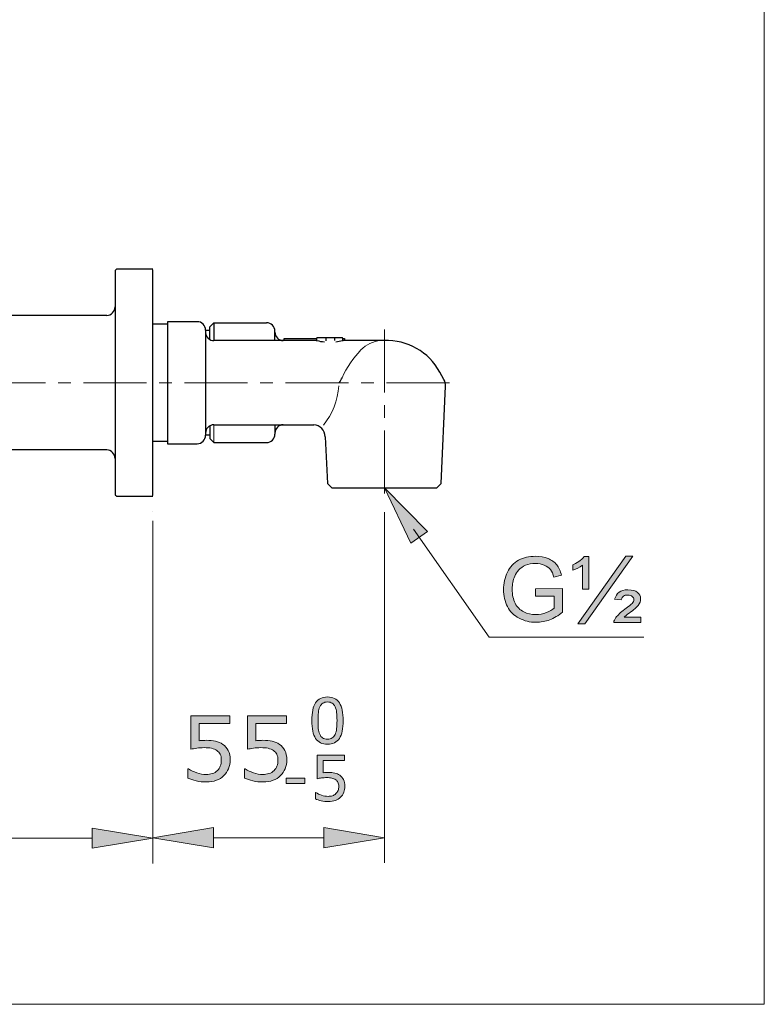
# Model space of a CAD drawing. Units: inches. Extents: x 5 to 63, y 5 to 46.9.
# Drawn here: x 48.3 to 63, y 5 to 24.5 of the extents above; entities that cross this region are included whole.
import ezdxf

# ---------------------------------------------------------------- set-up
doc = ezdxf.new("R2010")
doc.units = ezdxf.units.IN
doc.header["$MEASUREMENT"] = 0
doc.linetypes.add('CENTER', pattern=[2, 1.25, -0.25, 0.25, -0.25])
doc.layers.get('0').update_dxf_attribs({"lineweight": 13})
for name, color, linetype, lineweight in [('benda', 7, 'Continuous', 30), ('BIDANG', 7, 'Continuous', 13), ('center', 7, 'CENTER', 13), ('UKUR', 7, 'Continuous', 13), ('UKURAN', 7, 'Continuous', 13)]:
    doc.layers.add(name, color=color, linetype=linetype, lineweight=lineweight)

msp = doc.modelspace()

# ---------------------------------------------------------------- hatches: boundary and pattern name
h = msp.add_hatch(color=256)
h.dxf.hatch_style = 2
h.paths.add_polyline_path([(56.371, 14.378), (56.044, 14.148), (55.518, 15.245)])
h = msp.add_hatch(color=256)
h.dxf.hatch_style = 2
edge = h.paths.add_edge_path()
edge.add_spline(control_points=[(58.512, 13.1), (58.512, 13.1), (58.512, 13.248), (58.512, 13.248), (58.512, 13.248), (59.047, 13.249), (59.047, 13.249), (59.047, 13.249), (59.047, 12.78), (59.047, 12.78), (58.965, 12.715), (58.88, 12.666), (58.793, 12.632), (58.705, 12.599), (58.616, 12.583), (58.524, 12.583), (58.4, 12.583), (58.287, 12.61), (58.186, 12.663), (58.084, 12.716), (58.008, 12.793), (57.956, 12.893), (57.904, 12.994), (57.878, 13.106), (57.878, 13.23), (57.878, 13.353), (57.904, 13.468), (57.955, 13.574), (58.007, 13.681), (58.081, 13.76), (58.177, 13.812), (58.274, 13.863), (58.385, 13.889), (58.511, 13.889), (58.602, 13.889), (58.685, 13.874), (58.759, 13.845), (58.833, 13.816), (58.89, 13.774), (58.932, 13.721), (58.974, 13.668), (59.006, 13.6), (59.028, 13.514), (59.028, 13.514), (58.877, 13.473), (58.877, 13.473), (58.858, 13.538), (58.835, 13.588), (58.806, 13.625), (58.778, 13.662), (58.738, 13.691), (58.686, 13.713), (58.633, 13.735), (58.576, 13.746), (58.512, 13.746), (58.435, 13.746), (58.369, 13.735), (58.313, 13.711), (58.258, 13.688), (58.213, 13.657), (58.179, 13.619), (58.144, 13.582), (58.118, 13.54), (58.099, 13.495), (58.067, 13.417), (58.051, 13.332), (58.051, 13.241), (58.051, 13.128), (58.07, 13.034), (58.109, 12.958), (58.148, 12.882), (58.204, 12.826), (58.278, 12.789), (58.352, 12.752), (58.431, 12.734), (58.514, 12.734), (58.587, 12.734), (58.657, 12.748), (58.726, 12.775), (58.795, 12.803), (58.847, 12.833), (58.883, 12.865), (58.883, 12.865), (58.883, 13.1), (58.883, 13.1), (58.883, 13.1), (58.512, 13.1), (58.512, 13.1)], knot_values=[0, 0, 0, 0, 1, 1, 1, 2, 2, 2, 3, 3, 3, 4, 4, 4, 5, 5, 5, 6, 6, 6, 7, 7, 7, 8, 8, 8, 9, 9, 9, 10, 10, 10, 11, 11, 11, 12, 12, 12, 13, 13, 13, 14, 14, 14, 15, 15, 15, 16, 16, 16, 17, 17, 17, 18, 18, 18, 19, 19, 19, 20, 20, 20, 21, 21, 21, 22, 22, 22, 23, 23, 23, 24, 24, 24, 25, 25, 25, 26, 26, 26, 27, 27, 27, 28, 28, 28, 29, 29, 29, 29], degree=3, periodic=0)
h = msp.add_hatch(color=256)
h.dxf.hatch_style = 2
edge = h.paths.add_edge_path()
edge.add_spline(control_points=[(59.442, 13.236), (59.442, 13.236), (59.442, 13.714), (59.442, 13.714), (59.384, 13.667), (59.319, 13.635), (59.249, 13.616), (59.249, 13.616), (59.249, 13.722), (59.249, 13.722), (59.285, 13.734), (59.325, 13.755), (59.368, 13.785), (59.412, 13.816), (59.447, 13.848), (59.474, 13.883), (59.474, 13.883), (59.567, 13.883), (59.567, 13.883), (59.567, 13.883), (59.567, 13.236), (59.567, 13.236), (59.567, 13.236), (59.442, 13.236), (59.442, 13.236)], knot_values=[0, 0, 0, 0, 1, 1, 1, 2, 2, 2, 3, 3, 3, 4, 4, 4, 5, 5, 5, 6, 6, 6, 7, 7, 7, 8, 8, 8, 8], degree=3, periodic=0)
h.paths.add_polyline_path([(59.353, 12.555), (60.302, 13.889), (60.437, 13.889), (59.489, 12.555)])
edge = h.paths.add_edge_path()
edge.add_spline(control_points=[(60.061, 12.578), (60.065, 12.61), (60.078, 12.642), (60.102, 12.675), (60.138, 12.725), (60.197, 12.78), (60.28, 12.84), (60.363, 12.899), (60.412, 12.938), (60.427, 12.956), (60.448, 12.98), (60.459, 13.004), (60.459, 13.029), (60.459, 13.056), (60.449, 13.079), (60.429, 13.096), (60.41, 13.114), (60.38, 13.122), (60.34, 13.122), (60.302, 13.122), (60.274, 13.116), (60.255, 13.102), (60.237, 13.089), (60.221, 13.063), (60.209, 13.025), (60.209, 13.025), (60.079, 13.038), (60.079, 13.038), (60.096, 13.102), (60.125, 13.15), (60.166, 13.18), (60.208, 13.21), (60.266, 13.225), (60.343, 13.225), (60.43, 13.225), (60.493, 13.208), (60.534, 13.174), (60.574, 13.14), (60.594, 13.099), (60.594, 13.05), (60.594, 13.002), (60.577, 12.956), (60.543, 12.913), (60.518, 12.881), (60.459, 12.832), (60.368, 12.765), (60.319, 12.73), (60.285, 12.702), (60.265, 12.682), (60.265, 12.682), (60.598, 12.682), (60.598, 12.682), (60.598, 12.682), (60.598, 12.578), (60.598, 12.578), (60.598, 12.578), (60.061, 12.578), (60.061, 12.578)], knot_values=[0, 0, 0, 0, 1, 1, 1, 2, 2, 2, 3, 3, 3, 4, 4, 4, 5, 5, 5, 6, 6, 6, 7, 7, 7, 8, 8, 8, 9, 9, 9, 10, 10, 10, 11, 11, 11, 12, 12, 12, 13, 13, 13, 14, 14, 14, 15, 15, 15, 16, 16, 16, 17, 17, 17, 18, 18, 18, 19, 19, 19, 19], degree=3, periodic=0)
at = {"layer": 'UKUR'}
h = msp.add_hatch(color=256, dxfattribs=at)
h.dxf.hatch_style = 2
edge = h.paths.add_edge_path()
edge.add_spline(control_points=[(54.702, 10.636), (54.702, 10.475), (54.677, 10.357), (54.627, 10.282), (54.576, 10.206), (54.498, 10.169), (54.392, 10.169), (54.284, 10.169), (54.205, 10.207), (54.156, 10.283), (54.106, 10.359), (54.081, 10.477), (54.081, 10.635), (54.081, 10.795), (54.106, 10.913), (54.156, 10.989), (54.207, 11.065), (54.285, 11.103), (54.392, 11.103), (54.499, 11.103), (54.578, 11.065), (54.628, 10.987), (54.677, 10.91), (54.702, 10.793), (54.702, 10.636)], knot_values=[0, 0, 0, 0, 1, 1, 1, 2, 2, 2, 3, 3, 3, 4, 4, 4, 5, 5, 5, 6, 6, 6, 7, 7, 7, 8, 8, 8, 8], degree=3, periodic=0)
edge = h.paths.add_edge_path()
edge.add_spline(control_points=[(54.543, 10.363), (54.558, 10.395), (54.568, 10.433), (54.572, 10.478), (54.577, 10.522), (54.58, 10.575), (54.58, 10.636), (54.58, 10.698), (54.577, 10.751), (54.572, 10.796), (54.568, 10.841), (54.558, 10.879), (54.543, 10.91), (54.529, 10.941), (54.51, 10.965), (54.486, 10.98), (54.461, 10.996), (54.43, 11.004), (54.392, 11.004), (54.354, 11.004), (54.323, 10.996), (54.298, 10.98), (54.273, 10.965), (54.253, 10.941), (54.239, 10.909), (54.225, 10.879), (54.216, 10.841), (54.211, 10.793), (54.206, 10.745), (54.204, 10.693), (54.204, 10.635), (54.204, 10.573), (54.206, 10.52), (54.21, 10.478), (54.215, 10.436), (54.224, 10.398), (54.239, 10.365), (54.252, 10.333), (54.271, 10.309), (54.295, 10.293), (54.319, 10.276), (54.352, 10.268), (54.392, 10.268), (54.429, 10.268), (54.461, 10.276), (54.486, 10.292), (54.511, 10.307), (54.53, 10.331), (54.543, 10.363)], knot_values=[0, 0, 0, 0, 1, 1, 1, 2, 2, 2, 3, 3, 3, 4, 4, 4, 5, 5, 5, 6, 6, 6, 7, 7, 7, 8, 8, 8, 9, 9, 9, 10, 10, 10, 11, 11, 11, 12, 12, 12, 13, 13, 13, 14, 14, 14, 15, 15, 15, 16, 16, 16, 16], degree=3, periodic=0)
h = msp.add_hatch(color=256, dxfattribs=at)
h.dxf.hatch_style = 2
edge = h.paths.add_edge_path()
edge.add_spline(control_points=[(52.464, 9.855), (52.464, 9.795), (52.453, 9.738), (52.431, 9.683), (52.409, 9.629), (52.379, 9.583), (52.341, 9.545), (52.3, 9.505), (52.25, 9.474), (52.193, 9.453), (52.136, 9.431), (52.07, 9.42), (51.995, 9.42), (51.925, 9.42), (51.857, 9.428), (51.792, 9.442), (51.727, 9.457), (51.673, 9.475), (51.628, 9.495), (51.628, 9.495), (51.628, 9.677), (51.628, 9.677), (51.628, 9.677), (51.64, 9.677), (51.64, 9.677), (51.687, 9.647), (51.742, 9.622), (51.805, 9.601), (51.869, 9.58), (51.931, 9.569), (51.991, 9.569), (52.032, 9.569), (52.072, 9.575), (52.11, 9.587), (52.148, 9.598), (52.182, 9.618), (52.212, 9.647), (52.237, 9.672), (52.257, 9.701), (52.269, 9.736), (52.282, 9.77), (52.289, 9.81), (52.289, 9.856), (52.289, 9.9), (52.281, 9.937), (52.266, 9.968), (52.25, 9.998), (52.23, 10.022), (52.202, 10.041), (52.173, 10.063), (52.136, 10.078), (52.093, 10.087), (52.051, 10.096), (52.003, 10.1), (51.95, 10.1), (51.9, 10.1), (51.851, 10.097), (51.804, 10.09), (51.757, 10.083), (51.717, 10.076), (51.683, 10.069), (51.683, 10.069), (51.683, 10.73), (51.683, 10.73), (51.683, 10.73), (52.455, 10.73), (52.455, 10.73), (52.455, 10.73), (52.455, 10.58), (52.455, 10.58), (52.455, 10.58), (51.849, 10.58), (51.849, 10.58), (51.849, 10.58), (51.849, 10.238), (51.849, 10.238), (51.874, 10.241), (51.899, 10.242), (51.925, 10.243), (51.951, 10.244), (51.973, 10.245), (51.992, 10.245), (52.062, 10.245), (52.123, 10.239), (52.175, 10.227), (52.227, 10.216), (52.275, 10.195), (52.319, 10.165), (52.365, 10.133), (52.401, 10.092), (52.426, 10.042), (52.451, 9.992), (52.464, 9.93), (52.464, 9.855)], knot_values=[0, 0, 0, 0, 1, 1, 1, 2, 2, 2, 3, 3, 3, 4, 4, 4, 5, 5, 5, 6, 6, 6, 7, 7, 7, 8, 8, 8, 9, 9, 9, 10, 10, 10, 11, 11, 11, 12, 12, 12, 13, 13, 13, 14, 14, 14, 15, 15, 15, 16, 16, 16, 17, 17, 17, 18, 18, 18, 19, 19, 19, 20, 20, 20, 21, 21, 21, 22, 22, 22, 23, 23, 23, 24, 24, 24, 25, 25, 25, 26, 26, 26, 27, 27, 27, 28, 28, 28, 29, 29, 29, 30, 30, 30, 31, 31, 31, 31], degree=3, periodic=0)
h = msp.add_hatch(color=256, dxfattribs=at)
h.dxf.hatch_style = 2
edge = h.paths.add_edge_path()
edge.add_spline(control_points=[(53.586, 9.855), (53.586, 9.795), (53.575, 9.738), (53.553, 9.683), (53.531, 9.629), (53.501, 9.583), (53.463, 9.545), (53.422, 9.505), (53.372, 9.474), (53.315, 9.453), (53.258, 9.431), (53.192, 9.42), (53.116, 9.42), (53.047, 9.42), (52.979, 9.428), (52.914, 9.442), (52.849, 9.457), (52.795, 9.475), (52.75, 9.495), (52.75, 9.495), (52.75, 9.677), (52.75, 9.677), (52.75, 9.677), (52.762, 9.677), (52.762, 9.677), (52.809, 9.647), (52.864, 9.622), (52.927, 9.601), (52.99, 9.58), (53.052, 9.569), (53.113, 9.569), (53.154, 9.569), (53.194, 9.575), (53.232, 9.587), (53.27, 9.598), (53.304, 9.618), (53.334, 9.647), (53.359, 9.672), (53.378, 9.701), (53.391, 9.736), (53.404, 9.77), (53.411, 9.81), (53.411, 9.856), (53.411, 9.9), (53.403, 9.937), (53.388, 9.968), (53.372, 9.998), (53.351, 10.022), (53.325, 10.041), (53.295, 10.063), (53.258, 10.078), (53.215, 10.087), (53.173, 10.096), (53.125, 10.1), (53.072, 10.1), (53.021, 10.1), (52.972, 10.097), (52.926, 10.09), (52.879, 10.083), (52.839, 10.076), (52.805, 10.069), (52.805, 10.069), (52.805, 10.73), (52.805, 10.73), (52.805, 10.73), (53.577, 10.73), (53.577, 10.73), (53.577, 10.73), (53.577, 10.58), (53.577, 10.58), (53.577, 10.58), (52.971, 10.58), (52.971, 10.58), (52.971, 10.58), (52.971, 10.238), (52.971, 10.238), (52.996, 10.241), (53.021, 10.242), (53.047, 10.243), (53.073, 10.244), (53.095, 10.245), (53.114, 10.245), (53.184, 10.245), (53.245, 10.239), (53.297, 10.227), (53.349, 10.216), (53.397, 10.195), (53.441, 10.165), (53.486, 10.133), (53.522, 10.092), (53.548, 10.042), (53.573, 9.992), (53.586, 9.93), (53.586, 9.855)], knot_values=[0, 0, 0, 0, 1, 1, 1, 2, 2, 2, 3, 3, 3, 4, 4, 4, 5, 5, 5, 6, 6, 6, 7, 7, 7, 8, 8, 8, 9, 9, 9, 10, 10, 10, 11, 11, 11, 12, 12, 12, 13, 13, 13, 14, 14, 14, 15, 15, 15, 16, 16, 16, 17, 17, 17, 18, 18, 18, 19, 19, 19, 20, 20, 20, 21, 21, 21, 22, 22, 22, 23, 23, 23, 24, 24, 24, 25, 25, 25, 26, 26, 26, 27, 27, 27, 28, 28, 28, 29, 29, 29, 30, 30, 30, 31, 31, 31, 31], degree=3, periodic=0)
h = msp.add_hatch(color=256, dxfattribs=at)
h.dxf.hatch_style = 2
edge = h.paths.add_edge_path()
edge.add_spline(control_points=[(54.736, 9.335), (54.736, 9.293), (54.729, 9.253), (54.714, 9.215), (54.698, 9.177), (54.677, 9.144), (54.651, 9.118), (54.622, 9.09), (54.588, 9.069), (54.548, 9.053), (54.507, 9.039), (54.461, 9.031), (54.408, 9.031), (54.359, 9.031), (54.312, 9.036), (54.266, 9.046), (54.221, 9.056), (54.183, 9.069), (54.151, 9.083), (54.151, 9.083), (54.151, 9.21), (54.151, 9.21), (54.151, 9.21), (54.16, 9.21), (54.16, 9.21), (54.193, 9.19), (54.231, 9.172), (54.275, 9.157), (54.32, 9.143), (54.363, 9.135), (54.406, 9.135), (54.435, 9.135), (54.462, 9.139), (54.489, 9.147), (54.516, 9.155), (54.539, 9.169), (54.56, 9.189), (54.578, 9.207), (54.591, 9.227), (54.601, 9.252), (54.61, 9.276), (54.614, 9.304), (54.614, 9.336), (54.614, 9.367), (54.609, 9.393), (54.598, 9.414), (54.588, 9.435), (54.572, 9.452), (54.554, 9.465), (54.533, 9.481), (54.507, 9.491), (54.477, 9.497), (54.447, 9.504), (54.414, 9.507), (54.377, 9.507), (54.342, 9.507), (54.307, 9.504), (54.275, 9.5), (54.242, 9.495), (54.214, 9.49), (54.19, 9.485), (54.19, 9.485), (54.19, 9.948), (54.19, 9.948), (54.19, 9.948), (54.73, 9.948), (54.73, 9.948), (54.73, 9.948), (54.73, 9.842), (54.73, 9.842), (54.73, 9.842), (54.306, 9.842), (54.306, 9.842), (54.306, 9.842), (54.306, 9.603), (54.306, 9.603), (54.324, 9.605), (54.342, 9.606), (54.359, 9.607), (54.377, 9.608), (54.393, 9.608), (54.406, 9.608), (54.455, 9.608), (54.498, 9.604), (54.534, 9.596), (54.571, 9.587), (54.605, 9.573), (54.635, 9.552), (54.667, 9.53), (54.692, 9.501), (54.71, 9.466), (54.727, 9.431), (54.736, 9.388), (54.736, 9.335)], knot_values=[0, 0, 0, 0, 1, 1, 1, 2, 2, 2, 3, 3, 3, 4, 4, 4, 5, 5, 5, 6, 6, 6, 7, 7, 7, 8, 8, 8, 9, 9, 9, 10, 10, 10, 11, 11, 11, 12, 12, 12, 13, 13, 13, 14, 14, 14, 15, 15, 15, 16, 16, 16, 17, 17, 17, 18, 18, 18, 19, 19, 19, 20, 20, 20, 21, 21, 21, 22, 22, 22, 23, 23, 23, 24, 24, 24, 25, 25, 25, 26, 26, 26, 27, 27, 27, 28, 28, 28, 29, 29, 29, 30, 30, 30, 31, 31, 31, 31], degree=3, periodic=0)
h = msp.add_hatch(color=256, dxfattribs=at)
h.dxf.hatch_style = 2
h.paths.add_polyline_path([(53.946, 9.388), (53.57, 9.388), (53.57, 9.497), (53.946, 9.497)])
h = msp.add_hatch(color=256, dxfattribs=at)
h.dxf.hatch_style = 2
h.paths.add_polyline_path([(49.734, 8.508), (49.734, 8.108), (50.934, 8.308)])
h = msp.add_hatch(color=256, dxfattribs=at)
h.dxf.hatch_style = 2
h.paths.add_polyline_path([(52.134, 8.516), (52.134, 8.116), (50.934, 8.316)])
h = msp.add_hatch(color=256, dxfattribs=at)
h.dxf.hatch_style = 2
h.paths.add_polyline_path([(54.317, 8.516), (54.317, 8.116), (55.518, 8.316)])

# ---------------------------------------------------------------- linework, layer by layer
for p, q in [((56.044, 14.148), (55.518, 15.245)), ((55.518, 15.245), (56.371, 14.378)), ((56.371, 14.378), (56.044, 14.148)), ((56.093, 14.426), (57.594, 12.291)), ((59.353, 12.555), (60.302, 13.889)), ((60.437, 13.889), (59.489, 12.555)), ((60.302, 13.889), (60.437, 13.889)), ((59.489, 12.555), (59.353, 12.555)), ((57.594, 12.291), (60.657, 12.291))]:
    msp.add_line(p, q)
for points, knots in [([(57.955, 13.574), (58.007, 13.681), (58.081, 13.76), (58.177, 13.812), (58.274, 13.863), (58.385, 13.889), (58.511, 13.889), (58.602, 13.889), (58.685, 13.874), (58.759, 13.845)], [9, 9, 9, 9, 10, 10, 10, 11, 11, 11, 12, 12, 12, 12]), ([(58.806, 13.625), (58.778, 13.662), (58.738, 13.691), (58.686, 13.713), (58.633, 13.735), (58.576, 13.746), (58.512, 13.746), (58.435, 13.746), (58.369, 13.735), (58.313, 13.711)], [16, 16, 16, 16, 17, 17, 17, 18, 18, 18, 19, 19, 19, 19]), ([(57.956, 12.893), (57.904, 12.994), (57.878, 13.106), (57.878, 13.23), (57.878, 13.353), (57.904, 13.468), (57.955, 13.574)], [7, 7, 7, 7, 8, 8, 8, 9, 9, 9, 9]), ([(58.099, 13.495), (58.067, 13.417), (58.051, 13.332), (58.051, 13.241), (58.051, 13.128), (58.07, 13.034), (58.109, 12.958)], [21, 21, 21, 21, 22, 22, 22, 23, 23, 23, 23]), ([(60.166, 13.18), (60.208, 13.21), (60.266, 13.225), (60.343, 13.225), (60.43, 13.225), (60.493, 13.208), (60.534, 13.174)], [10, 10, 10, 10, 11, 11, 11, 12, 12, 12, 12]), ([(60.427, 12.956), (60.448, 12.98), (60.459, 13.004), (60.459, 13.029), (60.459, 13.056), (60.449, 13.079), (60.429, 13.096), (60.41, 13.114), (60.38, 13.122), (60.34, 13.122), (60.302, 13.122), (60.274, 13.116), (60.255, 13.102)], [3, 3, 3, 3, 4, 4, 4, 5, 5, 5, 6, 6, 6, 7, 7, 7, 7]), ([(60.534, 13.174), (60.574, 13.14), (60.594, 13.099), (60.594, 13.05), (60.594, 13.002), (60.577, 12.956), (60.543, 12.913)], [12, 12, 12, 12, 13, 13, 13, 14, 14, 14, 14]), ([(59.047, 12.78), (58.965, 12.715), (58.88, 12.666), (58.793, 12.632), (58.705, 12.599), (58.616, 12.583), (58.524, 12.583), (58.4, 12.583), (58.287, 12.61), (58.186, 12.663), (58.084, 12.716), (58.008, 12.793), (57.956, 12.893)], [3, 3, 3, 3, 4, 4, 4, 5, 5, 5, 6, 6, 6, 7, 7, 7, 7]), ([(58.278, 12.789), (58.352, 12.752), (58.431, 12.734), (58.514, 12.734), (58.587, 12.734), (58.657, 12.748), (58.726, 12.775)], [24, 24, 24, 24, 25, 25, 25, 26, 26, 26, 26])]:
    msp.add_open_spline(points, degree=3, knots=knots)
for points in [[(59.368, 13.785), (59.412, 13.816), (59.447, 13.848), (59.474, 13.883)], [(59.474, 13.883), (59.474, 13.883), (59.567, 13.883), (59.567, 13.883)], [(59.567, 13.883), (59.567, 13.883), (59.567, 13.236), (59.567, 13.236)], [(58.313, 13.711), (58.258, 13.688), (58.213, 13.657), (58.179, 13.619)], [(58.759, 13.845), (58.833, 13.816), (58.89, 13.774), (58.932, 13.721)], [(58.932, 13.721), (58.974, 13.668), (59.006, 13.6), (59.028, 13.514)], [(59.249, 13.722), (59.285, 13.734), (59.325, 13.755), (59.368, 13.785)], [(59.249, 13.616), (59.249, 13.616), (59.249, 13.722), (59.249, 13.722)], [(59.442, 13.714), (59.384, 13.667), (59.319, 13.635), (59.249, 13.616)], [(59.442, 13.236), (59.442, 13.236), (59.442, 13.714), (59.442, 13.714)], [(58.179, 13.619), (58.144, 13.582), (58.118, 13.54), (58.099, 13.495)], [(58.877, 13.473), (58.858, 13.538), (58.835, 13.588), (58.806, 13.625)], [(59.028, 13.514), (59.028, 13.514), (58.877, 13.473), (58.877, 13.473)], [(58.512, 13.248), (58.512, 13.248), (59.047, 13.249), (59.047, 13.249)], [(58.512, 13.1), (58.512, 13.1), (58.512, 13.248), (58.512, 13.248)], [(58.883, 13.1), (58.883, 13.1), (58.512, 13.1), (58.512, 13.1)], [(58.883, 12.865), (58.883, 12.865), (58.883, 13.1), (58.883, 13.1)], [(59.047, 13.249), (59.047, 13.249), (59.047, 12.78), (59.047, 12.78)], [(59.567, 13.236), (59.567, 13.236), (59.442, 13.236), (59.442, 13.236)], [(60.079, 13.038), (60.096, 13.102), (60.125, 13.15), (60.166, 13.18)], [(60.255, 13.102), (60.237, 13.089), (60.221, 13.063), (60.209, 13.025)], [(58.109, 12.958), (58.148, 12.882), (58.204, 12.826), (58.278, 12.789)], [(60.209, 13.025), (60.209, 13.025), (60.079, 13.038), (60.079, 13.038)], [(60.28, 12.84), (60.363, 12.899), (60.412, 12.938), (60.427, 12.956)], [(60.543, 12.913), (60.518, 12.881), (60.459, 12.832), (60.368, 12.765)], [(58.726, 12.775), (58.795, 12.803), (58.847, 12.833), (58.883, 12.865)], [(60.061, 12.578), (60.065, 12.61), (60.078, 12.642), (60.102, 12.675)], [(60.102, 12.675), (60.138, 12.725), (60.197, 12.78), (60.28, 12.84)], [(60.368, 12.765), (60.319, 12.73), (60.285, 12.702), (60.265, 12.682)], [(60.265, 12.682), (60.265, 12.682), (60.598, 12.682), (60.598, 12.682)], [(60.598, 12.682), (60.598, 12.682), (60.598, 12.578), (60.598, 12.578)], [(60.598, 12.578), (60.598, 12.578), (60.061, 12.578), (60.061, 12.578)]]:
    msp.add_open_spline(points, degree=3)
at = {"layer": 'benda'}
for p, q in [((50.184, 19.536), (50.184, 15.119)), ((50.934, 19.578), (50.226, 19.578)), ((50.934, 15.095), (50.934, 19.561)), ((50.018, 18.661), (46.976, 18.661)), ((51.809, 18.536), (51.226, 18.536)), ((51.226, 18.536), (51.226, 16.12)), ((50.934, 18.495), (51.226, 18.495)), ((51.976, 18.37), (51.976, 16.286)), ((51.976, 18.37), (52.059, 18.37)), ((52.059, 18.432), (52.143, 18.515)), ((52.059, 18.184), (52.059, 18.432)), ((52.143, 18.515), (53.184, 18.515)), ((52.143, 18.515), (52.143, 18.161)), ((53.351, 18.161), (53.351, 18.349)), ((54.169, 18.161), (52.143, 18.161)), ((53.536, 18.161), (53.536, 18.203)), ((53.536, 18.203), (54.178, 18.203)), ((54.178, 18.169), (54.178, 18.211)), ((54.186, 18.22), (54.682, 18.22)), ((54.359, 18.211), (54.359, 18.157)), ((54.53, 18.211), (54.53, 18.162)), ((54.691, 18.211), (54.691, 18.169)), ((54.691, 18.203), (54.728, 18.203)), ((55.518, 18.162), (54.699, 18.161)), ((54.728, 18.203), (54.728, 18.161)), ((56.699, 17.389), (56.617, 17.539)), ((56.646, 15.332), (56.73, 17.258)), ((52.059, 16.472), (52.059, 16.224)), ((52.143, 16.494), (54.121, 16.494)), ((53.351, 16.494), (53.351, 16.307)), ((52.059, 16.286), (51.976, 16.286)), ((52.059, 16.224), (52.143, 16.14)), ((54.347, 16.258), (54.389, 15.332)), ((50.018, 15.995), (46.976, 15.995)), ((51.226, 16.161), (50.934, 16.161)), ((51.226, 16.12), (51.809, 16.12)), ((52.143, 16.14), (53.184, 16.14)), ((54.389, 15.332), (54.476, 15.245)), ((54.476, 15.245), (56.559, 15.245)), ((56.559, 15.245), (56.646, 15.332)), ((50.226, 15.078), (50.934, 15.078))]:
    msp.add_line(p, q, dxfattribs=at)
for points in [[(50.226, 19.578), (50.203, 19.578), (50.184, 19.559), (50.184, 19.536)], [(50.018, 18.661), (50.11, 18.661), (50.184, 18.736), (50.184, 18.828)], [(51.976, 18.37), (51.976, 18.462), (51.901, 18.536), (51.809, 18.536)], [(53.351, 18.349), (53.351, 18.441), (53.276, 18.515), (53.184, 18.515)], [(51.977, 18.313), (51.984, 18.227), (52.056, 18.161), (52.143, 18.161)], [(53.351, 18.328), (53.351, 18.236), (53.426, 18.161), (53.517, 18.161)], [(54.17, 18.161), (54.174, 18.162), (54.178, 18.165), (54.178, 18.169)], [(54.186, 18.22), (54.182, 18.22), (54.178, 18.216), (54.178, 18.211)], [(54.179, 18.164), (54.23, 18.148), (54.282, 18.14), (54.335, 18.138)], [(54.359, 18.211), (54.359, 18.216), (54.355, 18.219), (54.351, 18.22)], [(54.54, 18.22), (54.535, 18.22), (54.531, 18.216), (54.53, 18.211)], [(54.555, 18.14), (54.601, 18.143), (54.645, 18.151), (54.689, 18.164)], [(54.691, 18.211), (54.691, 18.216), (54.687, 18.22), (54.682, 18.22)], [(54.691, 18.169), (54.691, 18.165), (54.694, 18.161), (54.699, 18.161)], [(56.617, 17.539), (56.397, 17.937), (55.972, 18.178), (55.518, 18.162)], [(54.623, 17.328), (54.646, 17.359), (54.665, 17.392), (54.681, 17.427)], [(56.73, 17.258), (56.732, 17.304), (56.722, 17.349), (56.699, 17.389)], [(52.143, 16.494), (52.051, 16.495), (51.976, 16.42), (51.976, 16.328)], [(53.517, 16.494), (53.426, 16.494), (53.351, 16.42), (53.351, 16.328)], [(54.347, 16.258), (54.342, 16.382), (54.245, 16.483), (54.121, 16.494)], [(51.809, 16.12), (51.901, 16.12), (51.976, 16.194), (51.976, 16.286)], [(53.184, 16.14), (53.276, 16.14), (53.351, 16.215), (53.351, 16.307)], [(50.184, 15.828), (50.184, 15.92), (50.11, 15.995), (50.018, 15.995)], [(50.184, 15.119), (50.184, 15.097), (50.203, 15.078), (50.226, 15.078)]]:
    msp.add_open_spline(points, degree=3, dxfattribs=at)
at = {"layer": 'BIDANG'}
for p in [(63.043, 44.017), (5.043, 5.017)]:
    msp.add_line(p, (63.043, 5.017), dxfattribs=at)
for points in [[(55.44, 18.162), (55.294, 18.148), (55.157, 18.082), (55.055, 17.976)], [(55.055, 17.976), (54.9, 17.816), (54.774, 17.63), (54.681, 17.427)], [(54.311, 16.487), (54.491, 16.707), (54.598, 16.979), (54.616, 17.263)]]:
    msp.add_open_spline(points, degree=3, dxfattribs=at)
at = {"layer": 'center'}
for p, q in [((55.518, 18.381), (55.518, 14.932)), ((56.808, 17.328), (41.285, 17.328))]:
    msp.add_line(p, q, dxfattribs=at)
at = {"layer": 'UKUR'}
for p, q in [((55.518, 15.265), (55.518, 15.265)), ((50.934, 15.095), (50.934, 15.095)), ((50.934, 14.784), (50.934, 14.784)), ((55.518, 14.765), (55.518, 7.816)), ((50.934, 14.594), (50.934, 7.808)), ((50.934, 14.284), (50.934, 7.816)), ((53.57, 9.388), (53.57, 9.497)), ((53.57, 9.497), (53.946, 9.497)), ((53.946, 9.388), (53.57, 9.388)), ((53.946, 9.497), (53.946, 9.388)), ((49.734, 8.508), (49.734, 8.108)), ((50.934, 8.308), (49.734, 8.508)), ((50.934, 8.316), (52.134, 8.516)), ((52.134, 8.516), (52.134, 8.116)), ((54.317, 8.516), (54.317, 8.116)), ((55.518, 8.316), (54.317, 8.516)), ((38.876, 8.308), (49.734, 8.308)), ((49.734, 8.108), (50.934, 8.308)), ((52.134, 8.116), (50.934, 8.316)), ((50.934, 8.308), (50.934, 8.308)), ((52.134, 8.316), (54.317, 8.316)), ((54.317, 8.116), (55.518, 8.316)), ((55.518, 8.316), (55.518, 8.316))]:
    msp.add_line(p, q, dxfattribs=at)
for points, knots in [([(54.156, 10.283), (54.106, 10.359), (54.081, 10.477), (54.081, 10.635), (54.081, 10.795), (54.106, 10.913), (54.156, 10.989)], [3, 3, 3, 3, 4, 4, 4, 5, 5, 5, 5]), ([(54.156, 10.989), (54.207, 11.065), (54.285, 11.103), (54.392, 11.103), (54.499, 11.103), (54.578, 11.065), (54.628, 10.987)], [5, 5, 5, 5, 6, 6, 6, 7, 7, 7, 7]), ([(54.486, 10.98), (54.461, 10.996), (54.43, 11.004), (54.392, 11.004), (54.354, 11.004), (54.323, 10.996), (54.298, 10.98)], [5, 5, 5, 5, 6, 6, 6, 7, 7, 7, 7]), ([(54.239, 10.909), (54.225, 10.879), (54.216, 10.841), (54.211, 10.793), (54.206, 10.745), (54.204, 10.693), (54.204, 10.635), (54.204, 10.573), (54.206, 10.52), (54.21, 10.478)], [8, 8, 8, 8, 9, 9, 9, 10, 10, 10, 11, 11, 11, 11]), ([(54.543, 10.363), (54.558, 10.395), (54.568, 10.433), (54.572, 10.478), (54.577, 10.522), (54.58, 10.575), (54.58, 10.636), (54.58, 10.698), (54.577, 10.751), (54.572, 10.796)], [0, 0, 0, 0, 1, 1, 1, 2, 2, 2, 3, 3, 3, 3]), ([(51.925, 10.243), (51.951, 10.244), (51.973, 10.245), (51.992, 10.245), (52.062, 10.245), (52.123, 10.239), (52.175, 10.227)], [26, 26, 26, 26, 27, 27, 27, 28, 28, 28, 28]), ([(52.319, 10.165), (52.365, 10.133), (52.401, 10.092), (52.426, 10.042), (52.451, 9.992), (52.464, 9.93), (52.464, 9.855)], [29, 29, 29, 29, 30, 30, 30, 31, 31, 31, 31]), ([(52.971, 10.238), (52.996, 10.241), (53.021, 10.242), (53.047, 10.243), (53.073, 10.244), (53.095, 10.245), (53.114, 10.245), (53.184, 10.245), (53.245, 10.239), (53.297, 10.227)], [25, 25, 25, 25, 26, 26, 26, 27, 27, 27, 28, 28, 28, 28]), ([(54.627, 10.282), (54.576, 10.206), (54.498, 10.169), (54.392, 10.169), (54.284, 10.169), (54.205, 10.207), (54.156, 10.283)], [1, 1, 1, 1, 2, 2, 2, 3, 3, 3, 3]), ([(54.295, 10.293), (54.319, 10.276), (54.352, 10.268), (54.392, 10.268), (54.429, 10.268), (54.461, 10.276), (54.486, 10.292)], [13, 13, 13, 13, 14, 14, 14, 15, 15, 15, 15]), ([(52.093, 10.087), (52.051, 10.096), (52.003, 10.1), (51.95, 10.1), (51.9, 10.1), (51.851, 10.097), (51.804, 10.09), (51.757, 10.083), (51.717, 10.076), (51.683, 10.069)], [17, 17, 17, 17, 18, 18, 18, 19, 19, 19, 20, 20, 20, 20]), ([(52.212, 9.647), (52.237, 9.672), (52.257, 9.701), (52.269, 9.736), (52.282, 9.77), (52.289, 9.81), (52.289, 9.856), (52.289, 9.9), (52.281, 9.937), (52.266, 9.968)], [12, 12, 12, 12, 13, 13, 13, 14, 14, 14, 15, 15, 15, 15]), ([(53.215, 10.087), (53.173, 10.096), (53.125, 10.1), (53.072, 10.1), (53.021, 10.1), (52.972, 10.097), (52.926, 10.09)], [17, 17, 17, 17, 18, 18, 18, 19, 19, 19, 19]), ([(53.391, 9.736), (53.404, 9.77), (53.411, 9.81), (53.411, 9.856), (53.411, 9.9), (53.403, 9.937), (53.388, 9.968)], [13, 13, 13, 13, 14, 14, 14, 15, 15, 15, 15]), ([(51.805, 9.601), (51.869, 9.58), (51.931, 9.569), (51.991, 9.569), (52.032, 9.569), (52.072, 9.575), (52.11, 9.587)], [9, 9, 9, 9, 10, 10, 10, 11, 11, 11, 11]), ([(52.927, 9.601), (52.99, 9.58), (53.052, 9.569), (53.113, 9.569), (53.154, 9.569), (53.194, 9.575), (53.232, 9.587)], [9, 9, 9, 9, 10, 10, 10, 11, 11, 11, 11]), ([(54.359, 9.607), (54.377, 9.608), (54.393, 9.608), (54.406, 9.608), (54.455, 9.608), (54.498, 9.604), (54.534, 9.596), (54.571, 9.587), (54.605, 9.573), (54.635, 9.552)], [26, 26, 26, 26, 27, 27, 27, 28, 28, 28, 29, 29, 29, 29]), ([(52.193, 9.453), (52.136, 9.431), (52.07, 9.42), (51.995, 9.42), (51.925, 9.42), (51.857, 9.428), (51.792, 9.442)], [3, 3, 3, 3, 4, 4, 4, 5, 5, 5, 5]), ([(53.315, 9.453), (53.258, 9.431), (53.192, 9.42), (53.116, 9.42), (53.047, 9.42), (52.979, 9.428), (52.914, 9.442)], [3, 3, 3, 3, 4, 4, 4, 5, 5, 5, 5]), ([(54.554, 9.465), (54.533, 9.481), (54.507, 9.491), (54.477, 9.497), (54.447, 9.504), (54.414, 9.507), (54.377, 9.507), (54.342, 9.507), (54.307, 9.504), (54.275, 9.5), (54.242, 9.495), (54.214, 9.49), (54.19, 9.485)], [16, 16, 16, 16, 17, 17, 17, 18, 18, 18, 19, 19, 19, 20, 20, 20, 20]), ([(54.601, 9.252), (54.61, 9.276), (54.614, 9.304), (54.614, 9.336), (54.614, 9.367), (54.609, 9.393), (54.598, 9.414)], [13, 13, 13, 13, 14, 14, 14, 15, 15, 15, 15]), ([(54.736, 9.335), (54.736, 9.293), (54.729, 9.253), (54.714, 9.215), (54.698, 9.177), (54.677, 9.144), (54.651, 9.118)], [0, 0, 0, 0, 1, 1, 1, 2, 2, 2, 2]), ([(54.548, 9.053), (54.507, 9.039), (54.461, 9.031), (54.408, 9.031), (54.359, 9.031), (54.312, 9.036), (54.266, 9.046)], [3, 3, 3, 3, 4, 4, 4, 5, 5, 5, 5]), ([(54.275, 9.157), (54.32, 9.143), (54.363, 9.135), (54.406, 9.135), (54.435, 9.135), (54.462, 9.139), (54.489, 9.147)], [9, 9, 9, 9, 10, 10, 10, 11, 11, 11, 11])]:
    msp.add_open_spline(points, degree=3, knots=knots, dxfattribs=at)
for points in [[(54.298, 10.98), (54.273, 10.965), (54.253, 10.941), (54.239, 10.909)], [(54.543, 10.91), (54.529, 10.941), (54.51, 10.965), (54.486, 10.98)], [(54.628, 10.987), (54.677, 10.91), (54.702, 10.793), (54.702, 10.636)], [(51.683, 10.069), (51.683, 10.069), (51.683, 10.73), (51.683, 10.73)], [(51.683, 10.73), (51.683, 10.73), (52.455, 10.73), (52.455, 10.73)], [(52.455, 10.73), (52.455, 10.73), (52.455, 10.58), (52.455, 10.58)], [(52.805, 10.069), (52.805, 10.069), (52.805, 10.73), (52.805, 10.73)], [(52.805, 10.73), (52.805, 10.73), (53.577, 10.73), (53.577, 10.73)], [(53.577, 10.73), (53.577, 10.73), (53.577, 10.58), (53.577, 10.58)], [(54.572, 10.796), (54.568, 10.841), (54.558, 10.879), (54.543, 10.91)], [(52.455, 10.58), (52.455, 10.58), (51.849, 10.58), (51.849, 10.58)], [(51.849, 10.58), (51.849, 10.58), (51.849, 10.238), (51.849, 10.238)], [(53.577, 10.58), (53.577, 10.58), (52.971, 10.58), (52.971, 10.58)], [(52.971, 10.58), (52.971, 10.58), (52.971, 10.238), (52.971, 10.238)], [(54.702, 10.636), (54.702, 10.475), (54.677, 10.357), (54.627, 10.282)], [(54.21, 10.478), (54.215, 10.436), (54.224, 10.398), (54.239, 10.365)], [(54.239, 10.365), (54.252, 10.333), (54.271, 10.309), (54.295, 10.293)], [(54.486, 10.292), (54.511, 10.307), (54.53, 10.331), (54.543, 10.363)], [(51.849, 10.238), (51.874, 10.241), (51.899, 10.242), (51.925, 10.243)], [(52.175, 10.227), (52.227, 10.216), (52.275, 10.195), (52.319, 10.165)], [(53.297, 10.227), (53.349, 10.216), (53.397, 10.195), (53.441, 10.165)], [(53.441, 10.165), (53.486, 10.133), (53.522, 10.092), (53.548, 10.042)], [(52.202, 10.041), (52.173, 10.063), (52.136, 10.078), (52.093, 10.087)], [(52.266, 9.968), (52.25, 9.998), (52.23, 10.022), (52.202, 10.041)], [(52.926, 10.09), (52.879, 10.083), (52.839, 10.076), (52.805, 10.069)], [(53.325, 10.041), (53.295, 10.063), (53.258, 10.078), (53.215, 10.087)], [(53.388, 9.968), (53.372, 9.998), (53.351, 10.022), (53.325, 10.041)], [(53.548, 10.042), (53.573, 9.992), (53.586, 9.93), (53.586, 9.855)], [(54.19, 9.485), (54.19, 9.485), (54.19, 9.948), (54.19, 9.948)], [(54.19, 9.948), (54.19, 9.948), (54.73, 9.948), (54.73, 9.948)], [(54.73, 9.948), (54.73, 9.948), (54.73, 9.842), (54.73, 9.842)], [(52.464, 9.855), (52.464, 9.795), (52.453, 9.738), (52.431, 9.683)], [(53.586, 9.855), (53.586, 9.795), (53.575, 9.738), (53.553, 9.683)], [(54.73, 9.842), (54.73, 9.842), (54.306, 9.842), (54.306, 9.842)], [(54.306, 9.842), (54.306, 9.842), (54.306, 9.603), (54.306, 9.603)], [(51.628, 9.495), (51.628, 9.495), (51.628, 9.677), (51.628, 9.677)], [(51.628, 9.677), (51.628, 9.677), (51.64, 9.677), (51.64, 9.677)], [(51.64, 9.677), (51.687, 9.647), (51.742, 9.622), (51.805, 9.601)], [(52.11, 9.587), (52.148, 9.598), (52.182, 9.618), (52.212, 9.647)], [(52.431, 9.683), (52.409, 9.629), (52.379, 9.583), (52.341, 9.545)], [(52.75, 9.495), (52.75, 9.495), (52.75, 9.677), (52.75, 9.677)], [(52.75, 9.677), (52.75, 9.677), (52.762, 9.677), (52.762, 9.677)], [(52.762, 9.677), (52.809, 9.647), (52.864, 9.622), (52.927, 9.601)], [(53.232, 9.587), (53.27, 9.598), (53.304, 9.618), (53.334, 9.647)], [(53.334, 9.647), (53.359, 9.672), (53.378, 9.701), (53.391, 9.736)], [(53.553, 9.683), (53.531, 9.629), (53.501, 9.583), (53.463, 9.545)], [(54.306, 9.603), (54.324, 9.605), (54.342, 9.606), (54.359, 9.607)], [(51.792, 9.442), (51.727, 9.457), (51.673, 9.475), (51.628, 9.495)], [(52.341, 9.545), (52.3, 9.505), (52.25, 9.474), (52.193, 9.453)], [(52.914, 9.442), (52.849, 9.457), (52.795, 9.475), (52.75, 9.495)], [(53.463, 9.545), (53.422, 9.505), (53.372, 9.474), (53.315, 9.453)], [(54.598, 9.414), (54.588, 9.435), (54.572, 9.452), (54.554, 9.465)], [(54.635, 9.552), (54.667, 9.53), (54.692, 9.501), (54.71, 9.466)], [(54.71, 9.466), (54.727, 9.431), (54.736, 9.388), (54.736, 9.335)], [(54.151, 9.083), (54.151, 9.083), (54.151, 9.21), (54.151, 9.21)], [(54.151, 9.21), (54.151, 9.21), (54.16, 9.21), (54.16, 9.21)], [(54.16, 9.21), (54.193, 9.19), (54.231, 9.172), (54.275, 9.157)], [(54.489, 9.147), (54.516, 9.155), (54.539, 9.169), (54.56, 9.189)], [(54.56, 9.189), (54.578, 9.207), (54.591, 9.227), (54.601, 9.252)], [(54.266, 9.046), (54.221, 9.056), (54.183, 9.069), (54.151, 9.083)], [(54.651, 9.118), (54.622, 9.09), (54.588, 9.069), (54.548, 9.053)]]:
    msp.add_open_spline(points, degree=3, dxfattribs=at)
at = {"layer": 'UKURAN'}
msp.add_line((52.143, 16.14), (52.142, 16.494), dxfattribs=at)

doc.saveas('drawing.dxf')
